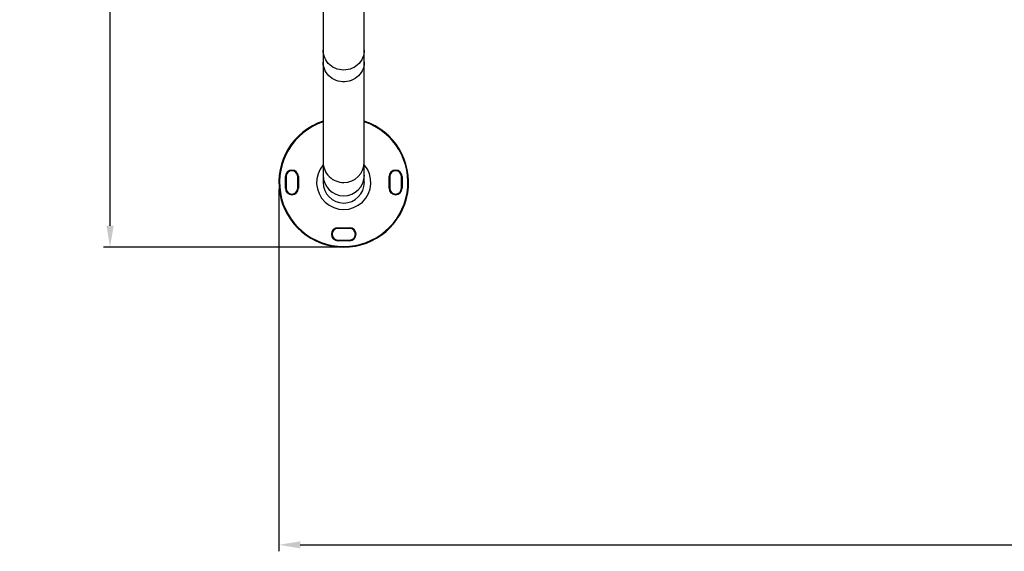
# Model space of a CAD drawing. Units: millimetres. Extents: x 208 to 627, y 176 to 353.
# Drawn here: x 208 to 360, y 176 to 258 of the extents above; entities that cross this region are included whole.
import ezdxf

# ---------------------------------------------------------------- set-up
doc = ezdxf.new("R2010")
doc.units = ezdxf.units.MM
doc.header["$PDSIZE"] = -1
doc.dimstyles.new('ISO-25', dxfattribs={"dimtxt": 2.5, "dimasz": 2.5, "dimexe": 1.25, "dimexo": 0.625, "dimtad": 1, "dimtxsty": 'Standard', "dimcen": 2.5, "dimadec": 0, "dimazin": 0, "dimtfac": 1, "dimtmove": 0, "dimatfit": 3, "dimfxl": 1, "dimarcsym": 0})

# ---------------------------------------------------------------- blocks, each defined once
blk = doc.blocks.new('*D3')
at = {"color": 0, "lineweight": -2, "transparency": 16777216}
for p, q in [((247.89, 231.87), (247.89, 175.9)), ((626.89, 231.87), (626.89, 175.9)), ((251.19, 176.9), (623.59, 176.9))]:
    blk.add_line(p, q, dxfattribs=at)
at = {"color": 0, "transparency": 16777216}
for points in [[(251.19, 177.45), (251.19, 176.35), (247.89, 176.9)], [(623.59, 177.45), (623.59, 176.35), (626.89, 176.9)]]:
    blk.add_solid(points, dxfattribs=at)
at = {"layer": 'Defpoints', "color": 0, "transparency": 16777216}
for p in [(247.89, 232.87), (626.89, 232.87), (626.89, 176.9)]:
    blk.add_point(p, dxfattribs=at)
at = {"color": 0, "transparency": 16777216, "insert": (437.39, 183.42), "char_height": 3.5, "attachment_point": 5}
blk.add_mtext('{\\H2.85714x;3790}', dxfattribs=at)
blk = doc.blocks.new('*D4')
at = {"color": 0, "lineweight": -2, "transparency": 16777216}
for p, q in [((256.89, 352.95), (220.84, 352.95)), ((221.84, 349.65), (221.84, 294.43)), ((221.84, 226.17), (221.84, 281.39)), ((256.89, 222.87), (220.84, 222.87))]:
    blk.add_line(p, q, dxfattribs=at)
at = {"color": 0, "transparency": 16777216}
for points in [[(221.29, 349.65), (222.39, 349.65), (221.84, 352.95)], [(221.29, 226.17), (222.39, 226.17), (221.84, 222.87)]]:
    blk.add_solid(points, dxfattribs=at)
at = {"layer": 'Defpoints', "color": 0, "transparency": 16777216}
for p in [(221.84, 352.95), (257.89, 352.95), (257.89, 222.87)]:
    blk.add_point(p, dxfattribs=at)
at = {"color": 0, "transparency": 16777216, "insert": (221.84, 287.91), "char_height": 3.5, "attachment_point": 5}
blk.add_mtext('{\\H2.85714x;1301}', dxfattribs=at)

msp = doc.modelspace()

# ---------------------------------------------------------------- linework, layer by layer
at = {"color": 7, "linetype": 'Continuous', "lineweight": 25}
for p, q in [((254.7, 280.49), (254.7, 257.99)), ((261.06, 253.27), (261.06, 265.11)), ((254.7, 257.99), (254.71, 257.99)), ((254.71, 257.99), (254.71, 253.27)), ((254.71, 253.27), (254.71, 251.46)), ((261.06, 251.46), (261.06, 253.27)), ((254.71, 251.46), (254.71, 236.01)), ((261.06, 236.01), (261.06, 251.46)), ((254.71, 236.01), (254.71, 233.96)), ((261.06, 233.96), (261.06, 236.01)), ((254.71, 233.96), (254.71, 232.87)), ((261.06, 232.87), (261.06, 233.96)), ((248.89, 231.97), (248.89, 233.77)), ((248.89, 233.77), (248.99, 233.77)), ((248.99, 233.77), (248.99, 231.97)), ((250.79, 233.77), (250.89, 233.77)), ((250.79, 231.97), (250.79, 233.77)), ((250.89, 233.77), (250.89, 231.97)), ((264.99, 233.77), (264.89, 233.77)), ((264.89, 231.97), (264.89, 233.77)), ((264.99, 233.77), (264.99, 231.97)), ((266.89, 233.77), (266.79, 233.77)), ((266.79, 231.97), (266.79, 233.77)), ((266.89, 233.77), (266.89, 231.97)), ((248.89, 231.97), (248.99, 231.97)), ((250.79, 231.97), (250.89, 231.97)), ((264.99, 231.97), (264.89, 231.97)), ((266.89, 231.97), (266.79, 231.97)), ((256.99, 225.77), (256.99, 225.87)), ((256.99, 225.87), (258.79, 225.87)), ((258.79, 225.77), (256.99, 225.77)), ((258.79, 225.77), (258.79, 225.87)), ((256.99, 223.87), (256.99, 223.97)), ((256.99, 223.97), (258.79, 223.97)), ((258.79, 223.87), (256.99, 223.87)), ((258.79, 223.87), (258.79, 223.97))]:
    msp.add_line(p, q, dxfattribs=at)
at = {"color": 8, "linetype": 'Continuous', "lineweight": 25, "flags": 128}
for points in [[(257.89, 250.22), (257.55, 250.24), (257.22, 250.29), (256.89, 250.38), (256.58, 250.5), (256.28, 250.64), (256, 250.82), (255.74, 251.03), (255.5, 251.26), (255.29, 251.52), (255.11, 251.79), (254.96, 252.09), (254.85, 252.39), (254.77, 252.71), (254.72, 253.03), (254.71, 253.27)], [(261.06, 253.27), (261.05, 253.03), (261.01, 252.71), (260.93, 252.39), (260.81, 252.09), (260.67, 251.79), (260.49, 251.52), (260.28, 251.26), (260.04, 251.03), (259.78, 250.82), (259.5, 250.64), (259.2, 250.5), (258.89, 250.38), (258.56, 250.29), (258.23, 250.24), (257.89, 250.22)], [(261.06, 251.46), (261.06, 251.37), (261.04, 251.05), (260.97, 250.73), (260.88, 250.42), (260.75, 250.12), (260.58, 249.84), (260.39, 249.57), (260.16, 249.33), (259.92, 249.11), (259.64, 248.92), (259.35, 248.75), (259.05, 248.62), (258.73, 248.52), (258.39, 248.45), (258.06, 248.41), (257.72, 248.41), (257.38, 248.45), (257.05, 248.52), (256.73, 248.62), (256.43, 248.75), (256.13, 248.92), (255.86, 249.11), (255.61, 249.33), (255.39, 249.57), (255.2, 249.84), (255.03, 250.12), (254.9, 250.42), (254.81, 250.73), (254.74, 251.05), (254.72, 251.37), (254.71, 251.46)]]:
    msp.add_lwpolyline(points, dxfattribs=at)
at = {"color": 7, "linetype": 'Continuous', "lineweight": 25}
for centre, radius, start, end in [((257.89, 232.87), 10, 108.5118, 71.4882), ((249.89, 233.77), 1, 0, 180), ((249.89, 233.77), 0.9, 0, 180), ((265.89, 233.77), 1, 0, 180), ((265.89, 233.77), 0.9, 0, 180), ((257.89, 232.87), 3.18, 180, 0), ((249.89, 231.97), 1, 180, 0), ((249.89, 231.97), 0.9, 180, 0), ((265.89, 231.97), 1, 180, 0), ((265.89, 231.97), 0.9, 180, 0), ((256.99, 224.87), 1, 90, 270), ((256.99, 224.87), 0.9, 90, 270), ((258.79, 224.87), 1, 270, 90), ((258.79, 224.87), 0.9, 270, 90)]:
    msp.add_arc(centre, radius, start, end, dxfattribs=at)
at = {"color": 8, "linetype": 'Continuous', "lineweight": 25}
for centre, radius, start, end in [((257.89, 232.87), 9.9, 108.7057, 71.2943), ((257.89, 232.87), 4.18, 139.5064, 40.4936), ((257.87, 236.02), 3.16, 180.2399, 270.2839), ((257.9, 236.02), 3.16, 269.7532, 359.723), ((257.89, 233.99), 3.18, 180.404, 359.596)]:
    msp.add_arc(centre, radius, start, end, dxfattribs=at)

# ---------------------------------------------------------------- dimensions: what is measured, and where the dimension line sits
dim = msp.add_linear_dim(base=(221.84, 352.95), p1=(257.89, 222.87), p2=(257.89, 352.95), angle=90, text='{\\H2.85714x;<>}', dimstyle='ISO-25', override={"dimtxt": 3.5, "dimasz": 3.302, "dimexe": 1, "dimexo": 1, "dimgap": 1.524, "dimtih": 1, "dimtoh": 1, "dimdec": 0, "dimlfac": 10, "dimzin": 1, "dimadec": 2, "dimtdec": 0, "dimtzin": 1})
dim.commit()
dim.dimension.update_dxf_attribs({"geometry": '*D4', "text_midpoint": (221.84, 287.91)})
dim = msp.add_linear_dim(base=(626.89, 176.9), p1=(247.89, 232.87), p2=(626.89, 232.87), text='{\\H2.85714x;<>}', dimstyle='ISO-25', override={"dimtxt": 3.5, "dimasz": 3.302, "dimexe": 1, "dimexo": 1, "dimgap": 1.524, "dimtih": 1, "dimtoh": 1, "dimdec": 0, "dimlfac": 10, "dimzin": 1, "dimadec": 2, "dimtdec": 0, "dimtzin": 1})
dim.commit()
dim.dimension.update_dxf_attribs({"geometry": '*D3', "text_midpoint": (437.39, 183.42)})

doc.saveas('drawing.dxf')
